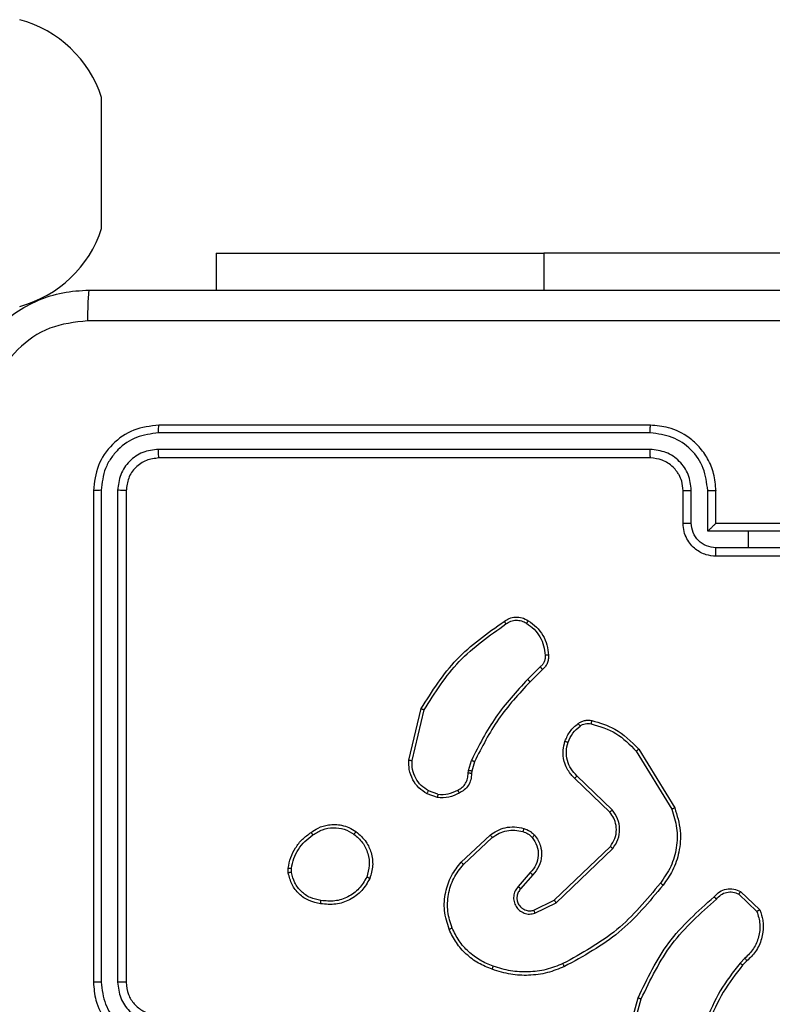
# Model space of a CAD drawing. Units: millimetres. Extents: x -4534 to 4839, y -3372 to 5902.
# Drawn here: x -426 to -380, y 4144 to 4204 of the extents above; entities that cross this region are included whole.
import ezdxf

# ---------------------------------------------------------------- set-up
doc = ezdxf.new("R2010")
doc.units = ezdxf.units.MM
doc.layers.add('Toestel 2D', color=7, linetype='Continuous', lineweight=20)

# ---------------------------------------------------------------- blocks, each defined once
blk = doc.blocks.new('1501')
at = {"color": 0, "linetype": 'Continuous', "lineweight": 25}
for p, q in [((-575.5671, 170.521), (-575.5671, 171.321)), ((-574.8671, 170.3703), (-574.8671, 170.146)), ((-574.8671, 170.3703), (-572.8671, 170.3703)), ((-570.3671, 170.3703), (-572.8671, 170.3703)), ((-572.8671, 170.3703), (-572.8671, 170.146)), ((-572.2171, 169.321), (-575.2171, 169.321)), ((-572.2175, 169.2736), (-575.2195, 169.2736)), ((-572.2175, 169.1735), (-575.2195, 169.1735)), ((-572.2171, 169.121), (-575.2171, 169.121)), ((-575.6171, 168.921), (-575.6171, 165.921)), ((-575.5697, 168.9234), (-575.5697, 165.9214)), ((-575.4697, 168.9234), (-575.4696, 165.9214)), ((-575.4171, 168.921), (-575.4171, 165.921)), ((-572.0171, 168.721), (-572.0171, 168.921)), ((-571.9674, 168.7232), (-571.9674, 168.9233)), ((-571.8673, 168.6731), (-571.8673, 168.9233)), ((-571.8171, 168.721), (-571.8171, 168.921)), ((-571.8172, 168.721), (-571.8171, 168.721)), ((-571.4171, 168.721), (-571.8171, 168.721)), ((-571.6171, 168.6731), (-571.8673, 168.6731)), ((-571.367, 168.6731), (-571.6171, 168.6731)), ((-571.6171, 168.5731), (-571.6171, 168.6731)), ((-571.6171, 168.5731), (-571.8173, 168.5731)), ((-571.4171, 168.521), (-571.8171, 168.521)), ((-571.417, 168.5731), (-571.6171, 168.5731)), ((-572.8895, 167.8462), (-572.9662, 167.7696)), ((-572.876, 167.8305), (-572.9517, 167.7548)), ((-573.6912, 167.2759), (-573.6163, 167.591)), ((-573.6718, 167.2746), (-573.5987, 167.5831)), ((-572.3042, 167.3314), (-572.087, 166.9772)), ((-572.2885, 167.3435), (-572.0685, 166.9846)), ((-573.3275, 167.213), (-573.3096, 167.2753)), ((-573.2909, 167.2666), (-573.3073, 167.2098)), ((-573.3298, 167.1967), (-573.3275, 167.213)), ((-573.3073, 167.2098), (-573.3093, 167.1953)), ((-572.4645, 166.9588), (-572.6781, 167.1647)), ((-572.4499, 166.9726), (-572.6652, 167.1802)), ((-573.514, 167.0686), (-573.5717, 167.0894)), ((-573.5171, 167.0484), (-573.5806, 167.0713)), ((-573.3722, 166.6537), (-573.1942, 166.819)), ((-573.358, 166.6405), (-573.182, 166.8038)), ((-572.8039, 166.4214), (-572.4612, 166.7494)), ((-572.7926, 166.4053), (-572.446, 166.737)), ((-574.4276, 166.5882), (-574.4278, 166.6178)), ((-574.4085, 166.5915), (-574.4087, 166.6155)), ((-572.9501, 166.5901), (-573.0241, 166.5049)), ((-572.9353, 166.576), (-573.009, 166.491)), ((-571.6671, 166.475), (-571.5489, 166.3624)), ((-572.9285, 166.3606), (-572.8039, 166.4214)), ((-571.6778, 166.4583), (-571.5664, 166.3526)), ((-572.9225, 166.3419), (-572.7926, 166.4053)), ((-571.64, 166.0672), (-571.6693, 166.0383)), ((-571.6273, 166.0516), (-571.6541, 166.0252)), ((-572.3914, 165.4705), (-572.2915, 165.8257)), ((-572.3719, 165.4663), (-572.2727, 165.8194))]:
    blk.add_line(p, q, dxfattribs=at)
for centre, start, end in [((-576.2551, 171.0975), 18, 74.9376), ((-576.2551, 170.7446), 285.0624, 342)]:
    blk.add_arc(centre, 0.7234, start, end, dxfattribs=at)
for points, knots in [([(-576.4421, 169.346), (-576.4389, 169.4006), (-576.4325, 169.5082), (-576.3676, 169.7084), (-576.2221, 169.9261), (-576.0044, 170.0715), (-575.8042, 170.1364), (-575.6966, 170.1428), (-575.6421, 170.146)], [0, 0, 0, 0, 0.130546, 0.257576, 0.500017, 0.742666, 0.869631, 1, 1, 1, 1]), ([(-575.6421, 170.146), (-575.6435, 170.1431), (-575.6462, 170.1373), (-575.6497, 170.0949), (-575.6522, 170.0332), (-575.6526, 169.9833), (-575.6529, 169.9583)], [0, 0, 0, 0, 0.249933, 0.499886, 0.749604, 1, 1, 1, 1]), ([(-575.6421, 170.146), (-574.7482, 170.146), (-572.96, 170.146), (-570.2743, 170.146), (-568.4861, 170.146), (-567.5921, 170.146)], [0, 0, 0, 0, 0.333296, 0.666701, 1, 1, 1, 1]), ([(-575.6529, 169.9583), (-575.7316, 169.9493), (-575.8891, 169.9311), (-576.0883, 169.7922), (-576.2268, 169.5929), (-576.2452, 169.4355), (-576.2545, 169.3567)], [0, 0, 0, 0, 0.249954, 0.500054, 0.749966, 1, 1, 1, 1]), ([(-567.5814, 169.9583), (-568.4779, 169.9583), (-570.2708, 169.9582), (-572.9635, 169.9582), (-574.7564, 169.9583), (-575.6529, 169.9583)], [0, 0, 0, 0, 0.3333364, 0.6666636, 1, 1, 1, 1]), ([(-575.2171, 169.321), (-575.2696, 169.315), (-575.3744, 169.303), (-575.5067, 169.2104), (-575.5991, 169.0782), (-575.6111, 168.9734), (-575.6171, 168.921)], [0, 0, 0, 0, 0.250151, 0.500129, 0.750042, 1, 1, 1, 1]), ([(-575.2195, 169.2736), (-575.2195, 169.2806), (-575.2193, 169.2947), (-575.2187, 169.3102), (-575.2179, 169.3193), (-575.2174, 169.3204), (-575.2171, 169.321)], [0, 0, 0, 0, 0.2798662, 0.5591592, 0.7795802, 1, 1, 1, 1]), ([(-572.2175, 169.2736), (-572.2175, 169.2798), (-572.2175, 169.2924), (-572.2174, 169.3081), (-572.2173, 169.3188), (-572.2172, 169.3203), (-572.2171, 169.321)], [0, 0, 0, 0, 0.250177, 0.499968, 0.74982, 1, 1, 1, 1]), ([(-571.8171, 168.921), (-571.8198, 168.9561), (-571.825, 169.0238), (-571.8633, 169.1149), (-571.9157, 169.1887), (-571.9936, 169.2588), (-572.0959, 169.3111), (-572.1801, 169.318), (-572.2171, 169.321)], [0, 0, 0, 0, 0.16766, 0.323201, 0.46661, 0.597876, 0.823049, 1, 1, 1, 1]), ([(-575.2195, 169.2736), (-575.2652, 169.2681), (-575.3565, 169.257), (-575.4542, 169.1898), (-575.5124, 169.1195), (-575.5568, 169.0382), (-575.5646, 168.9693), (-575.5697, 168.9234)], [0, 0, 0, 0, 0.2496195, 0.4992207, 0.6238175, 0.749846, 1, 1, 1, 1]), ([(-571.8673, 168.9233), (-571.8726, 168.9692), (-571.8833, 169.0609), (-571.9641, 169.1767), (-572.0802, 169.2568), (-572.1717, 169.268), (-572.2175, 169.2736)], [0, 0, 0, 0, 0.250454, 0.500145, 0.750094, 1, 1, 1, 1]), ([(-575.2195, 169.1735), (-575.2523, 169.1698), (-575.3016, 169.1643), (-575.3596, 169.1326), (-575.4098, 169.091), (-575.4578, 169.0213), (-575.4657, 168.956), (-575.4697, 168.9234)], [0, 0, 0, 0, 0.250152, 0.37617, 0.500781, 0.750383, 1, 1, 1, 1]), ([(-575.2171, 169.121), (-575.2434, 169.118), (-575.2957, 169.112), (-575.3619, 169.0657), (-575.4081, 168.9996), (-575.4141, 168.9472), (-575.4171, 168.921)], [0, 0, 0, 0, 0.25021, 0.50013, 0.749986, 1, 1, 1, 1]), ([(-575.2171, 169.121), (-575.2175, 169.1221), (-575.2182, 169.1241), (-575.219, 169.1382), (-575.2195, 169.1556), (-575.2195, 169.1676), (-575.2195, 169.1735)], [0, 0, 0, 0, 0.279824, 0.55899, 0.779437, 1, 1, 1, 1]), ([(-571.9674, 168.9233), (-571.9712, 168.9561), (-571.9788, 169.0216), (-572.0365, 169.1043), (-572.1194, 169.1615), (-572.1848, 169.1695), (-572.2175, 169.1735)], [0, 0, 0, 0, 0.250454, 0.50015, 0.750098, 1, 1, 1, 1]), ([(-572.2171, 169.121), (-572.2172, 169.1212), (-572.2172, 169.1216), (-572.2173, 169.1248), (-572.2174, 169.1297), (-572.2174, 169.1363), (-572.2175, 169.1444), (-572.2175, 169.1535), (-572.2175, 169.1633), (-572.2175, 169.1701), (-572.2175, 169.1735)], [0, 0, 0, 0, 0.125033, 0.250213, 0.375238, 0.500026, 0.62477, 0.749805, 0.874954, 1, 1, 1, 1]), ([(-572.0171, 168.921), (-572.0188, 168.9407), (-572.0216, 168.9741), (-572.0382, 169.0121), (-572.0498, 169.0308), (-572.0547, 169.0377), (-572.0552, 169.0383), (-572.0553, 169.0385), (-572.0553, 169.0386), (-572.0554, 169.0386), (-572.0554, 169.0386), (-572.0626, 169.0475), (-572.0785, 169.0673), (-572.1093, 169.0908), (-572.1551, 169.1147), (-572.1927, 169.1185), (-572.2171, 169.121)], [0, 0, 0, 0, 0.1878635, 0.31882, 0.3926086, 0.3978056, 0.400067, 0.4003339, 0.4004655, 0.4004819, 0.40049, 0.4004938, 0.5106349, 0.6425878, 0.7682896, 1, 1, 1, 1]), ([(-575.5697, 168.9234), (-575.5768, 168.9233), (-575.5908, 168.9232), (-575.6063, 168.9226), (-575.6154, 168.9218), (-575.6166, 168.9213), (-575.6171, 168.921)], [0, 0, 0, 0, 0.279836, 0.559241, 0.779546, 1, 1, 1, 1]), ([(-575.4171, 168.921), (-575.4182, 168.9214), (-575.4203, 168.9221), (-575.4344, 168.9229), (-575.4518, 168.9233), (-575.4637, 168.9234), (-575.4697, 168.9234)], [0, 0, 0, 0, 0.279803, 0.558969, 0.77942, 1, 1, 1, 1]), ([(-572.0171, 168.921), (-572.0164, 168.9213), (-572.0148, 168.9219), (-572.0034, 168.9227), (-571.9869, 168.9232), (-571.9739, 168.9233), (-571.9674, 168.9233)], [0, 0, 0, 0, 0.250127, 0.500015, 0.74984, 1, 1, 1, 1]), ([(-571.8673, 168.9233), (-571.8607, 168.9233), (-571.8476, 168.9232), (-571.831, 168.9227), (-571.8195, 168.9219), (-571.8179, 168.9213), (-571.8171, 168.921)], [0, 0, 0, 0, 0.250197, 0.499984, 0.749903, 1, 1, 1, 1]), ([(-572.0171, 168.721), (-572.0162, 168.7213), (-572.0142, 168.722), (-572.001, 168.7227), (-571.9846, 168.7231), (-571.9731, 168.7232), (-571.9674, 168.7232)], [0, 0, 0, 0, 0.2797533, 0.5590296, 0.7794774, 1, 1, 1, 1]), ([(-571.8171, 168.521), (-571.8373, 168.5228), (-571.8816, 168.5267), (-571.934, 168.5555), (-571.9717, 168.5917), (-571.9962, 168.6283), (-572.0136, 168.6723), (-572.016, 168.7044), (-572.0171, 168.721)], [0, 0, 0, 0, 0.192681, 0.423087, 0.553049, 0.692527, 0.841513, 1, 1, 1, 1]), ([(-571.8173, 168.5731), (-571.837, 168.5754), (-571.8763, 168.5799), (-571.9259, 168.6146), (-571.9602, 168.6644), (-571.965, 168.7036), (-571.9674, 168.7232)], [0, 0, 0, 0, 0.250433, 0.500121, 0.750062, 1, 1, 1, 1]), ([(-571.8172, 168.721), (-571.8176, 168.7208), (-571.8183, 168.7204), (-571.8221, 168.717), (-571.8278, 168.7118), (-571.8372, 168.7027), (-571.8507, 168.6896), (-571.8618, 168.6786), (-571.8673, 168.6731)], [0, 0, 0, 0, 0.107525, 0.224347, 0.353518, 0.49751, 0.748546, 1, 1, 1, 1]), ([(-571.8171, 168.521), (-571.8172, 168.5212), (-571.8172, 168.5216), (-571.8172, 168.5248), (-571.8172, 168.5296), (-571.8172, 168.5362), (-571.8173, 168.5441), (-571.8173, 168.5532), (-571.8173, 168.563), (-571.8173, 168.5697), (-571.8173, 168.5731)], [0, 0, 0, 0, 0.125055, 0.250177, 0.375277, 0.499974, 0.624759, 0.749828, 0.874963, 1, 1, 1, 1]), ([(-573.6163, 167.591), (-573.5496, 167.6966), (-573.4162, 167.9077), (-573.2119, 168.0514), (-573.1098, 168.1233)], [0, 0, 0, 0, 0.500001, 1, 1, 1, 1]), ([(-573.5987, 167.5831), (-573.5327, 167.6871), (-573.4008, 167.895), (-573.1994, 168.0367), (-573.0987, 168.1076)], [0, 0, 0, 0, 0.500002, 1, 1, 1, 1]), ([(-573.1098, 168.1233), (-573.0996, 168.13), (-573.0786, 168.1437), (-573.0403, 168.1515), (-572.9991, 168.1482), (-572.9747, 168.1348), (-572.9622, 168.1278)], [0, 0, 0, 0, 0.230276, 0.473699, 0.730273, 1, 1, 1, 1]), ([(-573.1098, 168.1233), (-573.1096, 168.1231), (-573.1093, 168.1227), (-573.1074, 168.12), (-573.1053, 168.1169), (-573.1033, 168.1141), (-573.1011, 168.111), (-573.0995, 168.1087), (-573.0987, 168.1076)], [0, 0, 0, 0, 0.227951, 0.470403, 0.597084, 0.727764, 0.862077, 1, 1, 1, 1]), ([(-573.0987, 168.1076), (-573.0893, 168.1137), (-573.0705, 168.1261), (-573.0368, 168.1321), (-573.0028, 168.1283), (-572.9832, 168.1173), (-572.9734, 168.1117)], [0, 0, 0, 0, 0.25007, 0.499997, 0.749923, 1, 1, 1, 1]), ([(-572.9622, 168.1278), (-572.9624, 168.1277), (-572.9628, 168.1273), (-572.9647, 168.1247), (-572.9668, 168.1216), (-572.9688, 168.1187), (-572.971, 168.1154), (-572.9726, 168.113), (-572.9734, 168.1117)], [0, 0, 0, 0, 0.22222, 0.46245, 0.58975, 0.721922, 0.858683, 1, 1, 1, 1]), ([(-572.9734, 168.1117), (-572.9572, 168.1004), (-572.9249, 168.0777), (-572.8894, 168.0297), (-572.8655, 167.975), (-572.8619, 167.9356), (-572.8602, 167.916)], [0, 0, 0, 0, 0.250031, 0.500001, 0.749972, 1, 1, 1, 1]), ([(-572.9622, 168.1278), (-572.9448, 168.1156), (-572.91, 168.0911), (-572.8718, 168.0393), (-572.8458, 167.9804), (-572.8419, 167.938), (-572.8399, 167.9168)], [0, 0, 0, 0, 0.25, 0.5, 0.750001, 1, 1, 1, 1]), ([(-572.8602, 167.916), (-572.8598, 167.9093), (-572.859, 167.8961), (-572.8646, 167.8768), (-572.8745, 167.8593), (-572.8845, 167.8506), (-572.8895, 167.8462)], [0, 0, 0, 0, 0.250033, 0.500002, 0.749967, 1, 1, 1, 1]), ([(-572.8399, 167.9168), (-572.8395, 167.9082), (-572.8387, 167.891), (-572.8464, 167.8667), (-572.8587, 167.8457), (-572.8704, 167.8355), (-572.876, 167.8305)], [0, 0, 0, 0, 0.262887, 0.524966, 0.770671, 1, 1, 1, 1]), ([(-572.8399, 167.9168), (-572.8402, 167.9169), (-572.8408, 167.917), (-572.8453, 167.9169), (-572.8509, 167.9166), (-572.8561, 167.9163), (-572.8588, 167.9161), (-572.8602, 167.916)], [0, 0, 0, 0, 0.241833, 0.488566, 0.740862, 0.869781, 1, 1, 1, 1]), ([(-572.876, 167.8305), (-572.8762, 167.8307), (-572.8765, 167.8311), (-572.8786, 167.8337), (-572.8812, 167.8366), (-572.8836, 167.8395), (-572.8865, 167.8427), (-572.8885, 167.8451), (-572.8895, 167.8462)], [0, 0, 0, 0, 0.212768, 0.449922, 0.577937, 0.712349, 0.85316, 1, 1, 1, 1]), ([(-572.9662, 167.7696), (-573.0349, 167.6952), (-573.1723, 167.5464), (-573.2638, 167.3657), (-573.3096, 167.2753)], [0, 0, 0, 0, 0.500002, 1, 1, 1, 1]), ([(-572.9517, 167.7548), (-573.0196, 167.6813), (-573.1554, 167.5344), (-573.2457, 167.3559), (-573.2909, 167.2666)], [0, 0, 0, 0, 0.500001, 1, 1, 1, 1]), ([(-572.9517, 167.7548), (-572.9518, 167.7548), (-572.9519, 167.755), (-572.9528, 167.7559), (-572.9541, 167.7572), (-572.9559, 167.7591), (-572.9581, 167.7614), (-572.9606, 167.7639), (-572.9633, 167.7667), (-572.9652, 167.7686), (-572.9662, 167.7696)], [0, 0, 0, 0, 0.125031, 0.250288, 0.375416, 0.500047, 0.62484, 0.749906, 0.874951, 1, 1, 1, 1]), ([(-573.6163, 167.591), (-573.6161, 167.591), (-573.6157, 167.5908), (-573.613, 167.5897), (-573.6098, 167.5883), (-573.6066, 167.5868), (-573.6029, 167.5851), (-573.6001, 167.5838), (-573.5987, 167.5831)], [0, 0, 0, 0, 0.201265, 0.434794, 0.563755, 0.700945, 0.846386, 1, 1, 1, 1]), ([(-572.7384, 167.3916), (-572.7292, 167.4127), (-572.7108, 167.4551), (-572.6757, 167.4851), (-572.6581, 167.5001)], [0, 0, 0, 0, 0.499998, 1, 1, 1, 1]), ([(-572.6581, 167.5001), (-572.6521, 167.504), (-572.64, 167.5117), (-572.6192, 167.5184), (-572.5971, 167.5212), (-572.5824, 167.5191), (-572.575, 167.518)], [0, 0, 0, 0, 0.243933, 0.491907, 0.743927, 1, 1, 1, 1]), ([(-572.6581, 167.5001), (-572.6579, 167.4998), (-572.6574, 167.4992), (-572.6544, 167.4951), (-572.6506, 167.4899), (-572.648, 167.4863), (-572.6466, 167.4845)], [0, 0, 0, 0, 0.27967, 0.55898, 0.779359, 1, 1, 1, 1]), ([(-572.6466, 167.4845), (-572.6416, 167.4876), (-572.6316, 167.494), (-572.6146, 167.4992), (-572.5969, 167.5015), (-572.5851, 167.4998), (-572.5793, 167.499)], [0, 0, 0, 0, 0.249938, 0.499997, 0.750061, 1, 1, 1, 1]), ([(-572.575, 167.518), (-572.5751, 167.5177), (-572.5753, 167.5172), (-572.5763, 167.5128), (-572.5777, 167.5065), (-572.5788, 167.5015), (-572.5793, 167.499)], [0, 0, 0, 0, 0.250433, 0.500172, 0.749876, 1, 1, 1, 1]), ([(-572.5793, 167.499), (-572.5262, 167.4829), (-572.4201, 167.4506), (-572.3428, 167.3712), (-572.3042, 167.3314)], [0, 0, 0, 0, 0.499993, 1, 1, 1, 1]), ([(-572.575, 167.518), (-572.5264, 167.504), (-572.4157, 167.472), (-572.3342, 167.3897), (-572.2885, 167.3435)], [0, 0, 0, 0, 0.439108, 1, 1, 1, 1]), ([(-572.7198, 167.3856), (-572.7114, 167.4049), (-572.6946, 167.4434), (-572.6626, 167.4708), (-572.6466, 167.4845)], [0, 0, 0, 0, 0.500004, 1, 1, 1, 1]), ([(-572.6781, 167.1647), (-572.6816, 167.1679), (-572.6913, 167.1768), (-572.7081, 167.1959), (-572.7283, 167.2269), (-572.7469, 167.2747), (-572.7536, 167.3332), (-572.7431, 167.3735), (-572.7384, 167.3916)], [0, 0, 0, 0, 0.056646, 0.159017, 0.307039, 0.500604, 0.775351, 1, 1, 1, 1]), ([(-572.7384, 167.3916), (-572.7381, 167.3915), (-572.7375, 167.3914), (-572.7333, 167.3901), (-572.7271, 167.3881), (-572.7222, 167.3864), (-572.7198, 167.3856)], [0, 0, 0, 0, 0.249755, 0.499877, 0.749506, 1, 1, 1, 1]), ([(-572.6652, 167.1802), (-572.6782, 167.1939), (-572.7043, 167.2211), (-572.7261, 167.2739), (-572.7335, 167.3307), (-572.7244, 167.3673), (-572.7198, 167.3856)], [0, 0, 0, 0, 0.2499714, 0.4999497, 0.7498522, 1, 1, 1, 1]), ([(-572.2885, 167.3435), (-572.2888, 167.3434), (-572.2894, 167.3431), (-572.293, 167.3404), (-572.2981, 167.3363), (-572.3022, 167.333), (-572.3042, 167.3314)], [0, 0, 0, 0, 0.250208, 0.499948, 0.749828, 1, 1, 1, 1]), ([(-573.5806, 167.0713), (-573.5979, 167.0826), (-573.6325, 167.105), (-573.67, 167.157), (-573.6918, 167.2157), (-573.6914, 167.2569), (-573.6912, 167.2759)], [0, 0, 0, 0, 0.250047, 0.500006, 0.769729, 1, 1, 1, 1]), ([(-573.6912, 167.2759), (-573.6908, 167.2759), (-573.6902, 167.276), (-573.6858, 167.2757), (-573.6794, 167.2752), (-573.6743, 167.2748), (-573.6718, 167.2746)], [0, 0, 0, 0, 0.2499707, 0.4998998, 0.7495826, 1, 1, 1, 1]), ([(-573.5717, 167.0894), (-573.5873, 167.0996), (-573.6186, 167.1199), (-573.6517, 167.1658), (-573.6719, 167.2186), (-573.6718, 167.2559), (-573.6718, 167.2746)], [0, 0, 0, 0, 0.25005, 0.499998, 0.749952, 1, 1, 1, 1]), ([(-573.2909, 167.2666), (-573.2912, 167.2668), (-573.2919, 167.2672), (-573.2969, 167.2696), (-573.3031, 167.2724), (-573.3074, 167.2743), (-573.3096, 167.2753)], [0, 0, 0, 0, 0.280091, 0.559054, 0.779493, 1, 1, 1, 1]), ([(-573.3933, 167.0941), (-573.3838, 167.0992), (-573.3649, 167.1094), (-573.344, 167.1345), (-573.3308, 167.1644), (-573.3301, 167.1859), (-573.3298, 167.1967)], [0, 0, 0, 0, 0.250056, 0.49999, 0.749926, 1, 1, 1, 1]), ([(-573.3093, 167.1953), (-573.3099, 167.1824), (-573.3111, 167.1568), (-573.3274, 167.122), (-573.3515, 167.0934), (-573.3729, 167.0817), (-573.3834, 167.0759)], [0, 0, 0, 0, 0.2593638, 0.5124775, 0.7593516, 1, 1, 1, 1]), ([(-573.3093, 167.1953), (-573.3096, 167.1954), (-573.3101, 167.1955), (-573.3137, 167.1958), (-573.3177, 167.1961), (-573.3213, 167.1963), (-573.3254, 167.1965), (-573.3283, 167.1966), (-573.3298, 167.1967)], [0, 0, 0, 0, 0.227883, 0.469819, 0.596612, 0.727431, 0.861931, 1, 1, 1, 1]), ([(-573.3073, 167.2098), (-573.3077, 167.2099), (-573.3084, 167.2101), (-573.3138, 167.211), (-573.3205, 167.212), (-573.3252, 167.2127), (-573.3275, 167.213)], [0, 0, 0, 0, 0.279789, 0.559018, 0.779491, 1, 1, 1, 1]), ([(-572.6781, 167.1647), (-572.6779, 167.1651), (-572.6775, 167.1658), (-572.6741, 167.1699), (-572.6698, 167.175), (-572.6667, 167.1785), (-572.6652, 167.1802)], [0, 0, 0, 0, 0.279759, 0.558981, 0.779389, 1, 1, 1, 1]), ([(-573.5806, 167.0713), (-573.5805, 167.0717), (-573.5803, 167.0725), (-573.5779, 167.0774), (-573.5749, 167.0833), (-573.5728, 167.0874), (-573.5717, 167.0894)], [0, 0, 0, 0, 0.279566, 0.558879, 0.779479, 1, 1, 1, 1]), ([(-573.3834, 167.0759), (-573.4044, 167.0652), (-573.4465, 167.0439), (-573.4936, 167.0469), (-573.5171, 167.0484)], [0, 0, 0, 0, 0.500008, 1, 1, 1, 1]), ([(-573.514, 167.0686), (-573.4927, 167.0673), (-573.4502, 167.0648), (-573.4122, 167.0843), (-573.3933, 167.0941)], [0, 0, 0, 0, 0.500002, 1, 1, 1, 1]), ([(-573.3834, 167.0759), (-573.3836, 167.0761), (-573.3839, 167.0766), (-573.3856, 167.0798), (-573.3875, 167.0833), (-573.3892, 167.0865), (-573.3912, 167.0902), (-573.3926, 167.0928), (-573.3933, 167.0941)], [0, 0, 0, 0, 0.227013, 0.468787, 0.595596, 0.726531, 0.861345, 1, 1, 1, 1]), ([(-573.514, 167.0686), (-573.5143, 167.0671), (-573.5148, 167.0642), (-573.5155, 167.0601), (-573.5161, 167.0565), (-573.5167, 167.0526), (-573.5172, 167.0493), (-573.5172, 167.0487), (-573.5171, 167.0484)], [0, 0, 0, 0, 0.14133, 0.278155, 0.410333, 0.537455, 0.777602, 1, 1, 1, 1]), ([(-572.4645, 166.9588), (-572.4643, 166.9591), (-572.464, 166.9596), (-572.4606, 166.9628), (-572.4557, 166.9673), (-572.4518, 166.9709), (-572.4499, 166.9726)], [0, 0, 0, 0, 0.250346, 0.500064, 0.749858, 1, 1, 1, 1]), ([(-572.4612, 166.7494), (-572.451, 166.7649), (-572.4304, 166.7961), (-572.4219, 166.851), (-572.4287, 166.8937), (-572.4429, 166.9298), (-572.4559, 166.9473), (-572.4645, 166.9588)], [0, 0, 0, 0, 0.244201, 0.48992, 0.713023, 0.81102, 1, 1, 1, 1]), ([(-572.446, 166.737), (-572.4342, 166.755), (-572.4106, 166.7908), (-572.4016, 166.8556), (-572.413, 166.9199), (-572.4376, 166.955), (-572.4499, 166.9726)], [0, 0, 0, 0, 0.25029, 0.500092, 0.750049, 1, 1, 1, 1]), ([(-572.087, 166.9772), (-572.0749, 166.939), (-572.0507, 166.8627), (-572.0544, 166.7415), (-572.0866, 166.6246), (-572.1326, 166.559), (-572.1556, 166.5262)], [0, 0, 0, 0, 0.249982, 0.499964, 0.749894, 1, 1, 1, 1]), ([(-572.0685, 166.9846), (-572.0543, 166.9387), (-572.0272, 166.8508), (-572.0378, 166.7181), (-572.075, 166.6039), (-572.1189, 166.5427), (-572.1396, 166.5137)], [0, 0, 0, 0, 0.286577, 0.548798, 0.786619, 1, 1, 1, 1]), ([(-572.0685, 166.9846), (-572.0688, 166.9845), (-572.0694, 166.9843), (-572.0737, 166.9826), (-572.0798, 166.9802), (-572.0846, 166.9782), (-572.087, 166.9772)], [0, 0, 0, 0, 0.250018, 0.499994, 0.749863, 1, 1, 1, 1]), ([(-574.4278, 166.6178), (-574.4236, 166.6394), (-574.4151, 166.6828), (-574.3846, 166.7425), (-574.3432, 166.7959), (-574.3068, 166.8223), (-574.2885, 166.8355)], [0, 0, 0, 0, 0.246997, 0.495988, 0.746984, 1, 1, 1, 1]), ([(-574.2885, 166.8355), (-574.2745, 166.8451), (-574.2423, 166.8671), (-574.1779, 166.8859), (-574.1125, 166.884), (-574.0556, 166.8664), (-574.0285, 166.8491), (-574.0144, 166.84)], [0, 0, 0, 0, 0.172914, 0.397084, 0.672266, 0.829707, 1, 1, 1, 1]), ([(-574.2885, 166.8355), (-574.2884, 166.8353), (-574.2882, 166.8349), (-574.2865, 166.8322), (-574.2844, 166.8292), (-574.2824, 166.8264), (-574.2801, 166.8231), (-574.2785, 166.8207), (-574.2776, 166.8196)], [0, 0, 0, 0, 0.217937, 0.456652, 0.584403, 0.717498, 0.856088, 1, 1, 1, 1]), ([(-574.2776, 166.8196), (-574.2586, 166.8318), (-574.2207, 166.8562), (-574.153, 166.8675), (-574.0848, 166.8589), (-574.0461, 166.8358), (-574.0267, 166.8242)], [0, 0, 0, 0, 0.249963, 0.499934, 0.749783, 1, 1, 1, 1]), ([(-574.0144, 166.84), (-574.0146, 166.8399), (-574.0152, 166.8395), (-574.0181, 166.8359), (-574.0221, 166.8306), (-574.0251, 166.8263), (-574.0267, 166.8242)], [0, 0, 0, 0, 0.2502269, 0.4999698, 0.7499173, 1, 1, 1, 1]), ([(-574.0144, 166.84), (-573.9918, 166.8203), (-573.9513, 166.7847), (-573.9181, 166.7101), (-573.9071, 166.632), (-573.9222, 166.5803), (-573.9298, 166.5545)], [0, 0, 0, 0, 0.277671, 0.499916, 0.750891, 1, 1, 1, 1]), ([(-573.1942, 166.819), (-573.1808, 166.8286), (-573.1531, 166.8486), (-573.1027, 166.8659), (-573.0462, 166.8724), (-573.0084, 166.8638), (-572.9889, 166.8594)], [0, 0, 0, 0, 0.22644, 0.468593, 0.726452, 1, 1, 1, 1]), ([(-573.182, 166.8038), (-573.1684, 166.8134), (-573.1414, 166.8327), (-573.0935, 166.8477), (-573.0435, 166.8519), (-573.0112, 166.8444), (-572.995, 166.8406)], [0, 0, 0, 0, 0.250031, 0.500001, 0.749968, 1, 1, 1, 1]), ([(-572.9889, 166.8594), (-572.9891, 166.8591), (-572.9894, 166.8586), (-572.9908, 166.8543), (-572.9928, 166.8481), (-572.9943, 166.8431), (-572.995, 166.8406)], [0, 0, 0, 0, 0.2500339, 0.5000478, 0.7498309, 1, 1, 1, 1]), ([(-572.995, 166.8406), (-572.9844, 166.8367), (-572.963, 166.8287), (-572.9467, 166.8128), (-572.9386, 166.8048)], [0, 0, 0, 0, 0.500001, 1, 1, 1, 1]), ([(-572.9889, 166.8594), (-572.9765, 166.8548), (-572.9626, 166.8496), (-572.9481, 166.8399), (-572.9374, 166.8322), (-572.9293, 166.8239), (-572.9231, 166.8176)], [0, 0, 0, 0, 0.499441, 0.560098, 0.663815, 1, 1, 1, 1]), ([(-574.4087, 166.6155), (-574.4046, 166.636), (-574.3963, 166.677), (-574.3672, 166.7329), (-574.3284, 166.7827), (-574.2946, 166.8073), (-574.2776, 166.8196)], [0, 0, 0, 0, 0.249918, 0.499992, 0.750071, 1, 1, 1, 1]), ([(-574.0267, 166.8242), (-574.0079, 166.8081), (-573.9705, 166.776), (-573.9387, 166.708), (-573.9284, 166.6338), (-573.942, 166.5864), (-573.9488, 166.5627)], [0, 0, 0, 0, 0.25025, 0.500084, 0.750044, 1, 1, 1, 1]), ([(-573.1942, 166.819), (-573.194, 166.8187), (-573.1936, 166.8182), (-573.1909, 166.8148), (-573.1868, 166.8098), (-573.1836, 166.8058), (-573.182, 166.8038)], [0, 0, 0, 0, 0.250057, 0.499838, 0.749551, 1, 1, 1, 1]), ([(-572.9386, 166.8048), (-572.9276, 166.7883), (-572.9057, 166.7552), (-572.8985, 166.695), (-572.9118, 166.6358), (-572.9373, 166.6053), (-572.9501, 166.5901)], [0, 0, 0, 0, 0.249938, 0.499881, 0.749612, 1, 1, 1, 1]), ([(-572.9231, 166.8176), (-572.9234, 166.8174), (-572.9239, 166.817), (-572.9275, 166.8142), (-572.9326, 166.8099), (-572.9366, 166.8065), (-572.9386, 166.8048)], [0, 0, 0, 0, 0.250002, 0.499812, 0.749762, 1, 1, 1, 1]), ([(-572.9231, 166.8176), (-572.9155, 166.8072), (-572.9009, 166.7876), (-572.8844, 166.7459), (-572.8779, 166.6916), (-572.8928, 166.6269), (-572.9213, 166.5927), (-572.9353, 166.576)], [0, 0, 0, 0, 0.145284, 0.276008, 0.502108, 0.756342, 1, 1, 1, 1]), ([(-572.4612, 166.7494), (-572.461, 166.7492), (-572.4605, 166.7488), (-572.457, 166.746), (-572.452, 166.7419), (-572.448, 166.7386), (-572.446, 166.737)], [0, 0, 0, 0, 0.250325, 0.499987, 0.749851, 1, 1, 1, 1]), ([(-573.4457, 166.244), (-573.4574, 166.2817), (-573.4804, 166.3555), (-573.4715, 166.4694), (-573.4366, 166.5722), (-573.3933, 166.627), (-573.3722, 166.6537)], [0, 0, 0, 0, 0.268415, 0.524559, 0.768422, 1, 1, 1, 1]), ([(-573.3722, 166.6537), (-573.372, 166.6535), (-573.3715, 166.6531), (-573.3683, 166.6501), (-573.3636, 166.6457), (-573.3598, 166.6422), (-573.358, 166.6405)], [0, 0, 0, 0, 0.250106, 0.499898, 0.749582, 1, 1, 1, 1]), ([(-574.4278, 166.6178), (-574.4275, 166.6177), (-574.4267, 166.6177), (-574.4217, 166.6171), (-574.4154, 166.6163), (-574.4109, 166.6157), (-574.4087, 166.6155)], [0, 0, 0, 0, 0.279837, 0.559008, 0.779332, 1, 1, 1, 1]), ([(-573.4276, 166.2518), (-573.4381, 166.2851), (-573.4591, 166.3516), (-573.4537, 166.4571), (-573.4223, 166.558), (-573.3794, 166.613), (-573.358, 166.6405)], [0, 0, 0, 0, 0.249979, 0.499964, 0.749876, 1, 1, 1, 1]), ([(-574.4085, 166.5915), (-574.411, 166.5912), (-574.4161, 166.5904), (-574.4224, 166.5893), (-574.4267, 166.5885), (-574.4273, 166.5883), (-574.4276, 166.5882)], [0, 0, 0, 0, 0.250209, 0.500002, 0.750105, 1, 1, 1, 1]), ([(-574.2304, 166.3997), (-574.2545, 166.4046), (-574.3027, 166.4143), (-574.3634, 166.4575), (-574.4095, 166.5163), (-574.4215, 166.564), (-574.4276, 166.5882)], [0, 0, 0, 0, 0.249997, 0.500008, 0.746666, 1, 1, 1, 1]), ([(-574.228, 166.4198), (-574.25, 166.4242), (-574.2941, 166.4332), (-574.35, 166.4723), (-574.3921, 166.5261), (-574.403, 166.5697), (-574.4085, 166.5915)], [0, 0, 0, 0, 0.249958, 0.499926, 0.749775, 1, 1, 1, 1]), ([(-573.9298, 166.5545), (-573.9447, 166.5285), (-573.9751, 166.4755), (-574.0498, 166.4214), (-574.1381, 166.3909), (-574.199, 166.3967), (-574.2304, 166.3997)], [0, 0, 0, 0, 0.2453261, 0.5000403, 0.7427272, 1, 1, 1, 1]), ([(-573.9488, 166.5627), (-573.963, 166.5382), (-573.9916, 166.4893), (-574.0616, 166.4388), (-574.1434, 166.4113), (-574.1998, 166.417), (-574.228, 166.4198)], [0, 0, 0, 0, 0.249949, 0.499914, 0.74975, 1, 1, 1, 1]), ([(-573.9298, 166.5545), (-573.93, 166.5546), (-573.9305, 166.5548), (-573.9336, 166.5562), (-573.9372, 166.5577), (-573.9406, 166.5592), (-573.9445, 166.5609), (-573.9473, 166.5621), (-573.9488, 166.5627)], [0, 0, 0, 0, 0.2169639, 0.4553079, 0.5831412, 0.7165667, 0.8556055, 1, 1, 1, 1]), ([(-572.9353, 166.576), (-572.9354, 166.5761), (-572.9358, 166.5765), (-572.9381, 166.5787), (-572.9408, 166.5813), (-572.9435, 166.5839), (-572.9467, 166.5868), (-572.9489, 166.589), (-572.9501, 166.5901)], [0, 0, 0, 0, 0.206128, 0.440945, 0.569583, 0.705593, 0.849199, 1, 1, 1, 1]), ([(-573.0241, 166.5049), (-573.0309, 166.4963), (-573.0446, 166.479), (-573.0533, 166.4466), (-573.0513, 166.4134), (-573.0387, 166.3826), (-573.0167, 166.3576), (-572.9877, 166.3413), (-572.9547, 166.3347), (-572.9332, 166.3395), (-572.9225, 166.3419)], [0, 0, 0, 0, 0.125105, 0.2501788, 0.3749535, 0.5000126, 0.6248964, 0.7499997, 0.87499, 1, 1, 1, 1]), ([(-573.009, 166.491), (-573.0145, 166.4844), (-573.0255, 166.4708), (-573.0322, 166.4465), (-573.0318, 166.4223), (-573.0238, 166.3974), (-573.0085, 166.3778), (-572.9909, 166.3659), (-572.9729, 166.3584), (-572.9514, 166.3552), (-572.9356, 166.3589), (-572.9285, 166.3606)], [0, 0, 0, 0, 0.1220037, 0.248438, 0.3508245, 0.4672373, 0.6170111, 0.6968048, 0.7690984, 0.8959688, 1, 1, 1, 1]), ([(-573.009, 166.491), (-573.0091, 166.4911), (-573.0094, 166.4913), (-573.0111, 166.4929), (-573.0136, 166.4952), (-573.0164, 166.4978), (-573.02, 166.5011), (-573.0227, 166.5036), (-573.0241, 166.5049)], [0, 0, 0, 0, 0.156036, 0.37473, 0.507416, 0.655771, 0.820081, 1, 1, 1, 1]), ([(-572.1556, 166.5262), (-572.2391, 166.4253), (-572.4061, 166.2234), (-572.6359, 166.0976), (-572.7508, 166.0346)], [0, 0, 0, 0, 0.499999, 1, 1, 1, 1]), ([(-572.1396, 166.5137), (-572.2241, 166.4115), (-572.393, 166.207), (-572.6257, 166.0799), (-572.742, 166.0164)], [0, 0, 0, 0, 0.500137, 1, 1, 1, 1]), ([(-572.1556, 166.5262), (-572.1543, 166.5252), (-572.1519, 166.5233), (-572.1485, 166.5207), (-572.1456, 166.5184), (-572.1426, 166.5161), (-572.1401, 166.5141), (-572.1398, 166.5138), (-572.1396, 166.5137)], [0, 0, 0, 0, 0.150059, 0.293171, 0.428935, 0.557468, 0.792667, 1, 1, 1, 1]), ([(-571.8282, 166.4418), (-571.8178, 166.4531), (-571.7969, 166.4756), (-571.7535, 166.4917), (-571.7078, 166.4932), (-571.6806, 166.481), (-571.6671, 166.475)], [0, 0, 0, 0, 0.25495, 0.506598, 0.754947, 1, 1, 1, 1]), ([(-571.6671, 166.475), (-571.6672, 166.4748), (-571.6675, 166.4744), (-571.6692, 166.4717), (-571.6713, 166.4686), (-571.6732, 166.4655), (-571.6754, 166.4621), (-571.677, 166.4596), (-571.6778, 166.4583)], [0, 0, 0, 0, 0.215595, 0.453524, 0.581399, 0.715028, 0.85472, 1, 1, 1, 1]), ([(-574.2304, 166.3997), (-574.2304, 166.4), (-574.2305, 166.4005), (-574.2302, 166.4038), (-574.2297, 166.4077), (-574.2292, 166.4113), (-574.2287, 166.4154), (-574.2283, 166.4183), (-574.228, 166.4198)], [0, 0, 0, 0, 0.219304, 0.458389, 0.585835, 0.718753, 0.856868, 1, 1, 1, 1]), ([(-572.8039, 166.4214), (-572.8038, 166.4212), (-572.8036, 166.4209), (-572.802, 166.4186), (-572.8, 166.4157), (-572.7979, 166.4127), (-572.7954, 166.4092), (-572.7936, 166.4067), (-572.7926, 166.4053)], [0, 0, 0, 0, 0.194267, 0.42515, 0.554849, 0.693648, 0.842236, 1, 1, 1, 1]), ([(-572.2915, 165.8257), (-572.236, 165.9425), (-572.1234, 166.1792), (-571.9275, 166.3535), (-571.8282, 166.4418)], [0, 0, 0, 0, 0.49327, 1, 1, 1, 1]), ([(-572.2727, 165.8194), (-572.2167, 165.9362), (-572.1046, 166.17), (-571.9107, 166.342), (-571.8138, 166.428)], [0, 0, 0, 0, 0.499993, 1, 1, 1, 1]), ([(-571.8282, 166.4418), (-571.828, 166.4416), (-571.8276, 166.4413), (-571.8251, 166.4389), (-571.8223, 166.4362), (-571.8198, 166.4337), (-571.8169, 166.4309), (-571.8148, 166.429), (-571.8138, 166.428)], [0, 0, 0, 0, 0.228009, 0.470309, 0.596887, 0.727563, 0.862, 1, 1, 1, 1]), ([(-571.8138, 166.428), (-571.8053, 166.4375), (-571.7882, 166.4567), (-571.7521, 166.4715), (-571.713, 166.4736), (-571.6895, 166.4634), (-571.6778, 166.4583)], [0, 0, 0, 0, 0.249945, 0.499899, 0.749635, 1, 1, 1, 1]), ([(-572.9285, 166.3606), (-572.9284, 166.3603), (-572.9283, 166.3597), (-572.927, 166.3554), (-572.925, 166.3492), (-572.9233, 166.3443), (-572.9225, 166.3419)], [0, 0, 0, 0, 0.250111, 0.499835, 0.749516, 1, 1, 1, 1]), ([(-571.5489, 166.3624), (-571.542, 166.3417), (-571.5314, 166.3101), (-571.5269, 166.2504), (-571.5354, 166.1835), (-571.5694, 166.1078), (-571.6087, 166.0695), (-571.6273, 166.0516)], [0, 0, 0, 0, 0.190184, 0.290661, 0.52225, 0.775143, 1, 1, 1, 1]), ([(-571.5489, 166.3624), (-571.5491, 166.3623), (-571.5495, 166.3621), (-571.5523, 166.3605), (-571.5557, 166.3586), (-571.5588, 166.3569), (-571.5625, 166.3549), (-571.5651, 166.3534), (-571.5664, 166.3526)], [0, 0, 0, 0, 0.213526, 0.450779, 0.578573, 0.712788, 0.853391, 1, 1, 1, 1]), ([(-571.5664, 166.3526), (-571.559, 166.3273), (-571.5442, 166.2766), (-571.553, 166.197), (-571.5836, 166.1228), (-571.6212, 166.0857), (-571.64, 166.0672)], [0, 0, 0, 0, 0.2499786, 0.4999412, 0.7498091, 1, 1, 1, 1]), ([(-573.4457, 166.244), (-573.4454, 166.2442), (-573.4449, 166.2445), (-573.4407, 166.2463), (-573.4348, 166.2489), (-573.43, 166.2508), (-573.4276, 166.2518)], [0, 0, 0, 0, 0.250112, 0.499851, 0.749569, 1, 1, 1, 1]), ([(-573.1823, 165.9999), (-573.2111, 166.0113), (-573.2687, 166.0341), (-573.3428, 166.0908), (-573.4051, 166.1605), (-573.4321, 166.2162), (-573.4457, 166.244)], [0, 0, 0, 0, 0.25, 0.5, 0.75, 1, 1, 1, 1]), ([(-573.176, 166.0189), (-573.2035, 166.0299), (-573.2583, 166.0517), (-573.3289, 166.1062), (-573.3886, 166.1723), (-573.4146, 166.2253), (-573.4276, 166.2518)], [0, 0, 0, 0, 0.249927, 0.500002, 0.750074, 1, 1, 1, 1]), ([(-571.6273, 166.0516), (-571.6274, 166.0518), (-571.6278, 166.0523), (-571.6307, 166.0559), (-571.635, 166.0611), (-571.6383, 166.0651), (-571.64, 166.0672)], [0, 0, 0, 0, 0.249907, 0.499894, 0.749747, 1, 1, 1, 1]), ([(-573.1823, 165.9999), (-573.1823, 166.0001), (-573.1822, 166.0006), (-573.1813, 166.0036), (-573.1801, 166.0072), (-573.1789, 166.0106), (-573.1776, 166.0146), (-573.1765, 166.0175), (-573.176, 166.0189)], [0, 0, 0, 0, 0.209325, 0.445039, 0.57332, 0.708782, 0.85101, 1, 1, 1, 1]), ([(-572.742, 166.0164), (-572.7762, 166.0026), (-572.8463, 165.9744), (-572.9582, 165.9601), (-573.073, 165.9655), (-573.1451, 165.9882), (-573.1823, 165.9999)], [0, 0, 0, 0, 0.243403, 0.500002, 0.742018, 1, 1, 1, 1]), ([(-572.7508, 166.0346), (-572.7847, 166.0211), (-572.8525, 165.9942), (-572.9617, 165.9809), (-573.0716, 165.9861), (-573.1412, 166.008), (-573.176, 166.0189)], [0, 0, 0, 0, 0.249944, 0.499996, 0.750051, 1, 1, 1, 1]), ([(-572.742, 166.0164), (-572.7422, 166.0166), (-572.7425, 166.0172), (-572.7445, 166.0214), (-572.7474, 166.0275), (-572.7496, 166.0323), (-572.7508, 166.0346)], [0, 0, 0, 0, 0.249993, 0.499843, 0.749842, 1, 1, 1, 1]), ([(-571.6693, 166.0383), (-571.7123, 165.983), (-571.7983, 165.8724), (-571.8534, 165.7435), (-571.8809, 165.6791)], [0, 0, 0, 0, 0.500007, 1, 1, 1, 1]), ([(-571.6541, 166.0252), (-571.6959, 165.9715), (-571.7805, 165.8629), (-571.8346, 165.7364), (-571.862, 165.6724)], [0, 0, 0, 0, 0.494663, 1, 1, 1, 1]), ([(-571.6541, 166.0252), (-571.6544, 166.0255), (-571.6549, 166.026), (-571.659, 166.0295), (-571.664, 166.0338), (-571.6676, 166.0368), (-571.6693, 166.0383)], [0, 0, 0, 0, 0.279808, 0.559052, 0.77949, 1, 1, 1, 1]), ([(-575.5697, 165.9214), (-575.576, 165.9214), (-575.5885, 165.9214), (-575.6042, 165.9213), (-575.615, 165.9212), (-575.6164, 165.9211), (-575.6171, 165.921)], [0, 0, 0, 0, 0.250156, 0.500067, 0.749935, 1, 1, 1, 1]), ([(-575.6171, 165.921), (-575.6141, 165.8838), (-575.6072, 165.7994), (-575.5547, 165.697), (-575.4845, 165.6192), (-575.4107, 165.567), (-575.3197, 165.5288), (-575.2522, 165.5237), (-575.2171, 165.521)], [0, 0, 0, 0, 0.1776092, 0.4030015, 0.5342123, 0.6774569, 0.8327234, 1, 1, 1, 1]), ([(-575.5697, 165.9214), (-575.5641, 165.8756), (-575.5529, 165.784), (-575.4729, 165.6679), (-575.357, 165.5871), (-575.2654, 165.5765), (-575.2195, 165.5712)], [0, 0, 0, 0, 0.249904, 0.499849, 0.749541, 1, 1, 1, 1]), ([(-575.4696, 165.9214), (-575.4658, 165.8886), (-575.4582, 165.823), (-575.4004, 165.7403), (-575.3175, 165.6832), (-575.2521, 165.6752), (-575.2195, 165.6712)], [0, 0, 0, 0, 0.250432, 0.500124, 0.750063, 1, 1, 1, 1]), ([(-575.4171, 165.921), (-575.4174, 165.921), (-575.4178, 165.9211), (-575.421, 165.9212), (-575.4258, 165.9212), (-575.4324, 165.9213), (-575.4405, 165.9213), (-575.4496, 165.9214), (-575.4595, 165.9214), (-575.4662, 165.9214), (-575.4696, 165.9214)], [0, 0, 0, 0, 0.12501, 0.250168, 0.375302, 0.499962, 0.624699, 0.749808, 0.87496, 1, 1, 1, 1]), ([(-575.4171, 165.921), (-575.4143, 165.8953), (-575.4089, 165.8473), (-575.3698, 165.7862), (-575.3222, 165.7477), (-575.2694, 165.7252), (-575.2355, 165.7225), (-575.2171, 165.721)], [0, 0, 0, 0, 0.244433, 0.457337, 0.675442, 0.824541, 1, 1, 1, 1]), ([(-572.2915, 165.8257), (-572.2913, 165.8256), (-572.2909, 165.8255), (-572.2881, 165.8246), (-572.2846, 165.8234), (-572.2812, 165.8223), (-572.2772, 165.8209), (-572.2742, 165.8199), (-572.2727, 165.8194)], [0, 0, 0, 0, 0.200789, 0.433976, 0.563132, 0.700449, 0.846205, 1, 1, 1, 1])]:
    blk.add_open_spline(points, degree=3, knots=knots, dxfattribs=at)
blk = doc.blocks.new('VPL-03-WD1501')
at = {"layer": 'Toestel 2D', "color": 0, "xscale": 10, "yscale": 10, "zscale": 10}
blk.add_blockref('1501', (5334.944, 2485.64), dxfattribs=at)
blk = doc.blocks.new('VPL-18-RC1501')
blk.add_blockref('VPL-03-WD1501', (0, 0))

msp = doc.modelspace()

# ---------------------------------------------------------------- block references
msp.add_blockref('VPL-18-RC1501', (0, 0))

doc.saveas('drawing.dxf')
